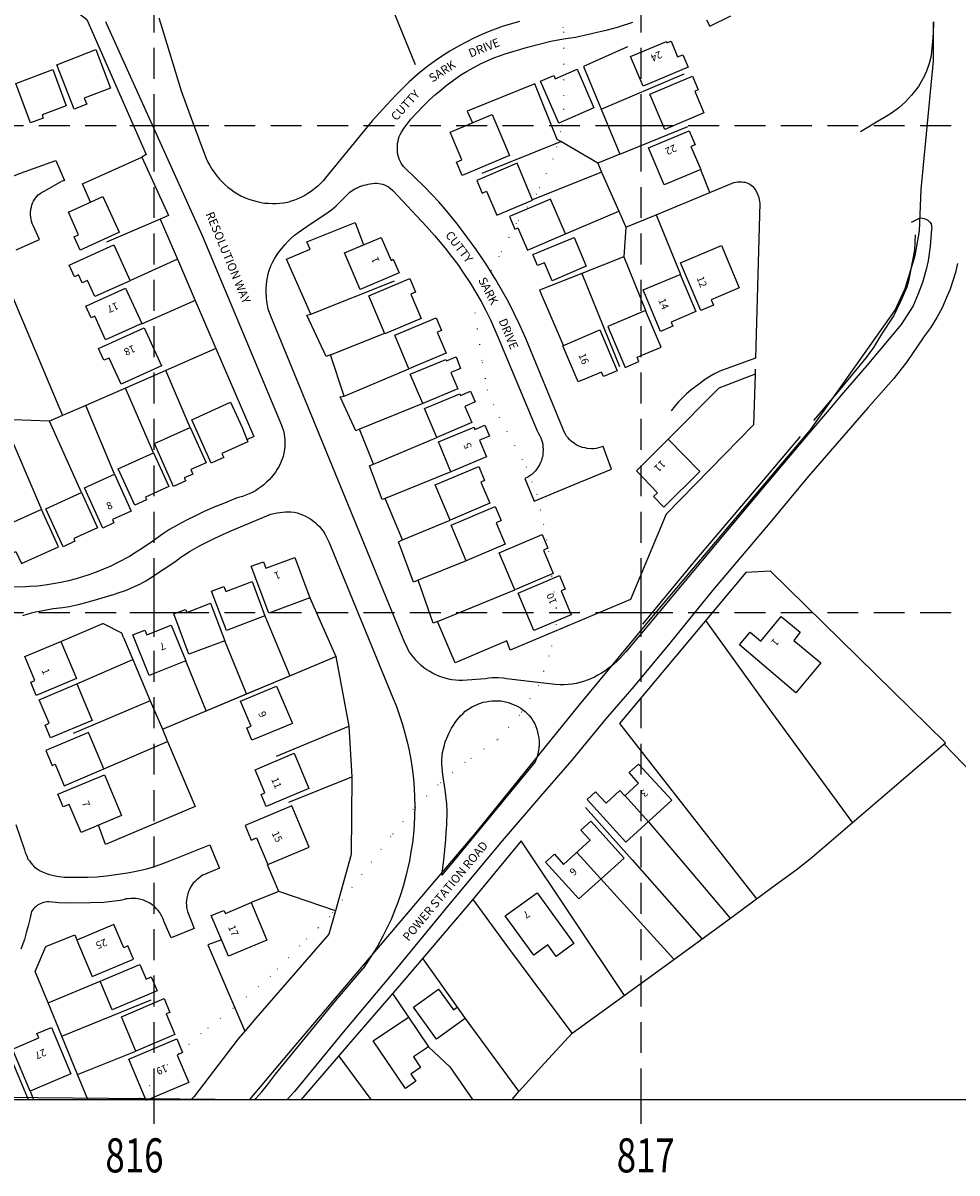
# Model space of a CAD drawing. Extents: x 380471 to 383495, y 270669 to 272005.
# Drawn here: x 381573 to 381765, y 270685 to 270921 of the extents above; entities that cross this region are included whole.
import ezdxf

# ---------------------------------------------------------------- set-up
doc = ezdxf.new("R2010")
doc.units = 0
doc.header["$LTSCALE"] = 0.5
doc.header["$MEASUREMENT"] = 0
doc.header["$PDMODE"] = 2
doc.header["$PDSIZE"] = 5
doc.linetypes.add('DASHED', pattern=[19.05, 12.7, -6.35])
doc.linetypes.add('DOT', pattern=[6.35, 0, -6.35])
for name, color, linetype in [('CONTOURS', 15, 'DOT'), ('GRID', 10, 'DASHED'), ('GRIDNOS', 10, 'CONTINUOUS'), ('GRIDPLOT', 252, 'CONTINUOUS'), ('OS_BLDG', 1, 'CONTINUOUS'), ('OS_LINE', 7, 'CONTINUOUS'), ('OS_ROAD', 4, 'CONTINUOUS'), ('OS_TBLD', 7, 'CONTINUOUS'), ('OS_TROD', 4, 'CONTINUOUS'), ('SITES', 2, 'CONTINUOUS')]:
    doc.layers.add(name, color=color, linetype=linetype)
doc.styles.add('ROMANS', font='romans', dxfattribs={"width": 0.75, "height": 5})

msp = doc.modelspace()

# ---------------------------------------------------------------- linework, layer by layer
at = {"layer": 'CONTOURS'}
msp.add_lwpolyline([(381682.49, 270929.81), (381684.07, 270919.17), (381684.08, 270909.4), (381684.08, 270903.36), (381683.51, 270898.76), (381681.95, 270893.15), (381678.52, 270885.96), (381674.38, 270879.92), (381670.82, 270873.16), (381667.82, 270867.55), (381665.83, 270861.51), (381667.4, 270851.3), (381668.41, 270845.7), (381670.84, 270840.09), (381676.42, 270829.89), (381678.56, 270824.29), (381679.99, 270818.11), (381681, 270812.5), (381681.57, 270807.47), (381682.58, 270800.86), (381682.58, 270796.26), (381681.01, 270791.08), (381679.02, 270785.04), (381675.02, 270778.86), (381670.45, 270773.82), (381663.89, 270769.21), (381658.32, 270764.61), (381653.18, 270759.57), (381648.62, 270753.96), (381642.62, 270746.19), (381636.06, 270737.55), (381629.92, 270731.51), (381623.93, 270725.32), (381616.22, 270718.7), (381609.65, 270713.52), (381605.09, 270709.49), (381601.09, 270705.46), (381597.09, 270700.28), (381596.99, 270700)], dxfattribs=at)
at = {"layer": 'GRID', "color": 252}
for points in [[(381600, 270700), (381600, 272000)], [(381700, 270700), (381700, 272000)], [(380500, 270900), (382000, 270900)], [(380500, 270800), (382000, 270800)], [(380500, 270700), (382000, 270700)]]:
    msp.add_lwpolyline(points, dxfattribs=at)
at = {"layer": 'GRIDPLOT'}
for p in [(381600, 270900), (381700, 270900), (381600, 270800), (381700, 270800), (381600, 270700), (381700, 270700)]:
    msp.add_point(p, dxfattribs=at)
at = {"layer": 'OS_BLDG', "color": 252}
for points in [[(381580.05, 270912.45), (381588, 270915.55), (381591.05, 270907.65), (381585.65, 270905.55), (381586.15, 270904.35), (381583.55, 270903.35), (381580.05, 270912.45)], [(381697.85, 270914.1), (381705.2, 270917.2), (381705.3, 270916.95), (381706.15, 270917.3), (381707.5, 270914.05), (381708.55, 270914.5), (381709.65, 270911.95), (381700.4, 270908.05), (381697.85, 270914.1)], [(381571.6, 270908.6), (381579.2, 270911.45), (381581.95, 270904), (381577, 270902.15), (381577.25, 270901.45), (381574.6, 270900.5), (381571.6, 270908.6)], [(381679.35, 270909.05), (381682.05, 270910.25), (381682.35, 270909.55), (381686.85, 270911.5), (381690.3, 270903.6), (381683.1, 270900.45), (381679.35, 270909.05)], [(381701.8, 270906.4), (381710.55, 270910.1), (381711.75, 270907.3), (381711.05, 270907), (381712.9, 270902.55), (381704.9, 270899.15), (381701.8, 270906.4)], [(381660.8, 270898.6), (381669.45, 270902.25), (381673, 270893.8), (381663.25, 270889.7), (381662.1, 270892.45), (381663.2, 270892.9), (381660.8, 270898.6), (381665.35, 270900.5)], [(381712.25, 270890.9), (381704.75, 270887.75), (381701.55, 270895.35), (381709.9, 270898.85), (381711.1, 270896), (381710.25, 270895.65), (381712.25, 270890.9)], [(381677.7, 270884.65), (381674.55, 270892.2), (381666.3, 270888.7), (381667.4, 270886.1), (381668.25, 270886.5), (381670.35, 270881.55), (381677.7, 270884.65)], [(381582.4, 270882.2), (381589.45, 270885.4), (381592.8, 270878.05), (381592.75, 270878), (381584.8, 270874.4), (381583.6, 270877.1), (381584.5, 270877.5), (381582.4, 270882.2), (381582.35, 270882.25)], [(381684.45, 270877.7), (381681.4, 270884.85), (381672.95, 270881.3), (381674.05, 270878.7), (381674.7, 270878.95), (381676.65, 270874.4), (381684.45, 270877.7)], [(381582.55, 270871.3), (381591.7, 270875.45), (381595.05, 270868.1), (381587.85, 270864.85), (381586.35, 270868.15), (381585.25, 270867.65), (381584.5, 270869.3), (381583.65, 270868.9), (381582.55, 270871.3)], [(381639.1, 270873.85), (381646.65, 270877), (381648.65, 270872.25), (381649.1, 270872.5), (381650.3, 270869.7), (381642.3, 270866.3), (381639.1, 270873.85), (381643, 270875.45)], [(381677.8, 270873.45), (381686.25, 270877), (381688.75, 270871.05), (381681.75, 270868.05), (381680.15, 270871.8), (381678.75, 270871.2), (381677.8, 270873.45)], [(381708.1, 270871.8), (381716.5, 270875.35), (381720.15, 270866.6), (381714.4, 270864.15), (381714.9, 270863.05), (381712.25, 270861.95), (381708.1, 270871.8)], [(381647.4, 270857.2), (381644.1, 270865), (381652.5, 270868.55), (381653.7, 270865.75), (381652.75, 270865.35), (381654.85, 270860.35), (381647.4, 270857.2)], [(381708, 270869.4), (381711.25, 270861.75), (381706.2, 270859.6), (381706.55, 270858.75), (381704, 270857.65), (381700.4, 270866.2), (381708, 270869.4)], [(381586, 270862.85), (381594.15, 270866.55), (381597.45, 270859.3), (381590, 270855.95), (381587.8, 270860.8), (381587.05, 270860.45), (381586, 270862.85)], [(381700.9, 270861.95), (381693.2, 270858.7), (381696.75, 270850.3), (381699.55, 270851.5), (381699.2, 270852.4), (381704.1, 270854.45), (381700.9, 270861.95)], [(381649.4, 270856.9), (381657.9, 270860.5), (381659, 270857.9), (381658.15, 270857.5), (381659.95, 270853.2), (381652.3, 270850), (381649.4, 270856.9)], [(381588.6, 270854.2), (381597.95, 270858.45), (381601.5, 270850.6), (381593.2, 270846.85), (381590.75, 270852.2), (381589.7, 270851.75), (381588.6, 270854.2)], [(381683.95, 270854.75), (381691.55, 270858), (381695.1, 270849.6), (381692.3, 270848.4), (381691.9, 270849.35), (381687.1, 270847.3), (381683.95, 270854.75)], [(381655.15, 270842.85), (381652.6, 270848.9), (381659.9, 270851.95), (381660.05, 270851.65), (381662, 270852.45), (381662.95, 270850.1), (381660.95, 270849.25), (381662.35, 270845.9), (381655.15, 270842.85)], [(381658.05, 270835.9), (381655.5, 270841.85), (381662.8, 270844.9), (381662.95, 270844.55), (381665, 270845.4), (381665.9, 270843.2), (381663.8, 270842.3), (381665.25, 270838.95), (381658.05, 270835.9)], [(381607.75, 270839.55), (381615.7, 270843.15), (381618.05, 270837.95), (381619.25, 270835), (381613.9, 270832.6), (381614.3, 270831.8), (381611.75, 270830.65), (381607.75, 270839.55)], [(381600.05, 270834.65), (381607.4, 270837.95), (381610.7, 270830.7), (381607.55, 270829.3), (381607.95, 270828.4), (381606.2, 270827.6), (381606.5, 270827), (381604, 270825.85), (381600.05, 270834.65)], [(381660.95, 270828.85), (381658.4, 270835), (381665.7, 270838.05), (381665.85, 270837.55), (381667.9, 270838.4), (381668.85, 270836.2), (381666.8, 270835.35), (381668.25, 270831.9), (381660.95, 270828.85)], [(381705.55, 270835.55), (381712.05, 270828.9), (381704.65, 270821.6), (381702.55, 270823.8), (381703.35, 270824.55), (381699.05, 270829.05), (381705.55, 270835.55)], [(381592.65, 270829.5), (381599.9, 270832.75), (381603.05, 270825.85), (381598.2, 270823.65), (381598.45, 270823.1), (381596.05, 270822), (381592.65, 270829.5)], [(381585.7, 270825.55), (381591.85, 270828.35), (381595.3, 270820.8), (381591.45, 270819.05), (381591.75, 270818.35), (381589.45, 270817.3), (381585.7, 270825.55)], [(381660.8, 270818.95), (381657.7, 270826.2), (381666.65, 270829.95), (381667.85, 270827.1), (381667.1, 270826.75), (381668.95, 270822.4), (381660.8, 270818.95)], [(381577.75, 270821.25), (381585.1, 270824.6), (381588.35, 270817.35), (381583.5, 270815.15), (381583.75, 270814.6), (381581.3, 270813.45), (381577.75, 270821.25)], [(381568.15, 270817.2), (381569.3, 270814.6), (381569.5, 270814.7), (381570.7, 270812.05), (381571.6, 270812.5), (381572.75, 270810), (381580.35, 270813.45), (381576.85, 270821.15), (381568.15, 270817.2)], [(381664.1, 270810.6), (381661, 270817.9), (381670.05, 270821.7), (381671.25, 270818.85), (381670.25, 270818.4), (381672.1, 270814), (381664.1, 270810.6)], [(381674.05, 270804.65), (381670.85, 270812.2), (381679.7, 270815.95), (381680.85, 270813.2), (381679.95, 270812.8), (381681.95, 270808), (381674.05, 270804.65)], [(381619.95, 270809.5), (381622.45, 270810.4), (381622.95, 270809.05), (381628.9, 270811.25), (381632, 270803), (381623.55, 270799.85), (381619.95, 270809.5)], [(381674.75, 270803.95), (381683.25, 270807.55), (381684.4, 270804.75), (381683.6, 270804.4), (381685.65, 270799.5), (381678, 270796.25), (381674.75, 270803.95)], [(381611.8, 270804.35), (381614.3, 270805.3), (381614.7, 270804.25), (381620.15, 270806.3), (381622.75, 270799.3), (381614.85, 270796.3), (381611.8, 270804.35)], [(381604.05, 270799.7), (381606.45, 270800.6), (381606.7, 270800), (381611.6, 270801.85), (381614.5, 270794.15), (381607.15, 270791.4), (381604.05, 270799.7)], [(381595.6, 270795.35), (381598.1, 270796.35), (381598.5, 270795.4), (381603.5, 270797.4), (381606.5, 270790.05), (381598.95, 270787), (381595.6, 270795.35)], [(381728.8, 270799.15), (381732.7, 270795.9), (381731.35, 270794.25), (381736.9, 270789.6), (381731.8, 270783.5), (381720.2, 270793.3), (381722.4, 270795.95), (381724.6, 270794.1), (381728.8, 270799.15)], [(381580.85, 270794), (381584.05, 270786.4), (381575.8, 270782.9), (381574.65, 270785.65), (381575.5, 270786), (381573.45, 270790.9), (381580.85, 270794)], [(381584.15, 270785.35), (381587.3, 270777.8), (381578.75, 270774.2), (381577.6, 270776.85), (381578.45, 270777.25), (381576.4, 270782.05), (381584.15, 270785.35)], [(381617.75, 270781.75), (381625.15, 270784.85), (381628.4, 270777.2), (381620.1, 270773.75), (381619.05, 270776.3), (381619.9, 270776.65), (381617.75, 270781.75)], [(381589.7, 270767.85), (381586.55, 270775.35), (381577.75, 270771.65), (381579.05, 270768.55), (381579.7, 270768.8), (381581.55, 270764.4), (381589.7, 270767.85)], [(381620.75, 270767.65), (381628.75, 270771.05), (381631.8, 270763.85), (381623, 270760.1), (381621.95, 270762.6), (381622.75, 270762.95), (381620.75, 270767.65)], [(381593.3, 270758.3), (381585, 270754.8), (381582.55, 270760.55), (381581.35, 270760.05), (381580.25, 270762.65), (381589.8, 270766.65), (381593.3, 270758.3), (381588.55, 270756.3)], [(381699.45, 270768.85), (381706.3, 270761.4), (381696.9, 270752.8), (381688.9, 270761.55), (381690.65, 270763.15), (381692.8, 270760.85), (381695.65, 270763.45), (381696.65, 270762.35), (381699.5, 270764.95), (381697.55, 270767.1), (381699.45, 270768.85)], [(381623.35, 270748.2), (381631.85, 270751.75), (381628.25, 270760.25), (381618.7, 270756.2), (381619.95, 270753.25), (381621.05, 270753.7), (381623.35, 270748.2)], [(381689.65, 270757.1), (381696.5, 270749.55), (381687.25, 270741.15), (381680.4, 270748.7), (381682.2, 270750.35), (381684.1, 270748.25), (381689.55, 270753.2), (381687.65, 270755.25), (381689.65, 270757.1)], [(381678.65, 270742.4), (381686.2, 270732), (381682.55, 270729.35), (381680.85, 270731.7), (381677.95, 270729.6), (381672.1, 270737.65), (381678.65, 270742.4)], [(381619.9, 270740.4), (381623.15, 270732.7), (381615.3, 270729.4), (381611.75, 270737.75), (381614.35, 270738.8), (381614.65, 270738.15), (381619.9, 270740.4), (381620, 270740.4)], [(381584.15, 270732.7), (381587.3, 270725.25), (381595.75, 270728.8), (381594.6, 270731.5), (381593.75, 270731.1), (381591.7, 270735.9), (381584.15, 270732.7)], [(381588.9, 270724.25), (381597.05, 270727.7), (381598.35, 270724.65), (381599.4, 270725.15), (381600.65, 270722.25), (381591.4, 270718.35), (381588.9, 270724.25)], [(381658.4, 270722.65), (381661.45, 270718.4), (381662.2, 270718.95), (381663.9, 270716.6), (381658, 270712.35), (381653.25, 270718.95), (381658.4, 270722.65)], [(381596.25, 270709.9), (381593.3, 270716.95), (381602.05, 270720.7), (381603.25, 270717.85), (381602.5, 270717.55), (381604.25, 270713.3), (381596.25, 270709.9)], [(381574.55, 270701.7), (381570.9, 270710.3), (381576.3, 270712.6), (381575.9, 270713.5), (381578.9, 270714.75), (381582.9, 270705.25), (381574.55, 270701.7)], [(381652.25, 270716.85), (381656.35, 270710.8), (381653.25, 270708.7), (381654.7, 270706.55), (381652.75, 270705.2), (381653.75, 270703.7), (381651.6, 270702.2), (381645, 270712), (381652.25, 270716.85)], [(381594.8, 270708.25), (381604.65, 270712.4), (381605.85, 270709.6), (381604.7, 270709.1), (381607.1, 270703.45), (381598.35, 270699.75), (381594.8, 270708.25)], [(381565, 270700), (381563.45, 270703.65), (381568.3, 270705.75), (381567.9, 270706.7), (381570.8, 270707.95), (381574.15, 270700)]]:
    msp.add_lwpolyline(points, dxfattribs=at)
at = {"layer": 'OS_LINE', "color": 252}
msp.add_lwpolyline([(380500, 270700), (382000, 270700), (382000, 272000), (380500, 272000)], close=True, dxfattribs=at)
for points in [[(381653.65, 270912.45), (381641.5, 270942.35), (381651.75, 270945.4)], [(381531.2, 270912.3), (381539.55, 270914.65), (381547.7, 270916.95), (381556.75, 270919.5), (381580.4, 270926.25), (381586.2, 270921.7), (381598.4, 270894), (381597.5, 270893.45)], [(381760.05, 270921.25), (381760.05, 270920.9), (381760, 270919.05), (381759.85, 270917.15), (381759.65, 270915.25), (381759.55, 270914.3), (381759.15, 270912.7), (381758.6, 270911.15), (381757.9, 270909.65), (381757.85, 270909.55), (381756.95, 270908), (381755.85, 270906.6), (381755.55, 270906.2), (381754.3, 270904.85), (381752.9, 270903.6), (381751.65, 270902.65), (381750.35, 270901.8), (381749, 270901.05), (381745.05, 270898.65)], [(381697.2, 270916.15), (381688.15, 270912.05), (381691.8, 270903.35), (381695.65, 270894.05), (381691.1, 270892.2), (381691.9, 270890.35), (381695.45, 270882.35), (381696.9, 270879.1), (381703.1, 270881.65), (381714.1, 270886.2), (381719.05, 270888.25), (381719.45, 270888.35), (381719.8, 270888.4), (381720.2, 270888.4), (381720.7, 270888.4), (381721.05, 270888.35), (381721.4, 270888.3), (381721.7, 270888.2), (381722.05, 270888.05), (381722.35, 270887.9), (381722.9, 270887.5), (381723.25, 270887.1), (381723.5, 270886.7), (381723.75, 270886.2), (381723.95, 270885.7), (381724.15, 270885.2), (381724.25, 270884.7), (381724.4, 270884), (381723.5, 270852.2), (381716.2, 270849.5), (381714.95, 270848.9), (381714.15, 270848.45), (381713.05, 270847.75), (381712.25, 270847.1), (381711.3, 270846.45), (381710.25, 270845.6), (381709.35, 270844.85), (381707.7, 270843.2), (381706.9, 270842.35), (381706.15, 270841.4)], [(381691.1, 270892.2), (381683.55, 270896.65), (381682.8, 270897.1), (381678.15, 270908.55), (381664.3, 270902.9), (381665.35, 270900.5)], [(381691.8, 270903.35), (381708.85, 270910.6)], [(381695.65, 270894.05), (381709.6, 270899.75)], [(381667.35, 270890.2), (381683.55, 270896.65)], [(381586.95, 270884.25), (381585.3, 270888), (381597.5, 270893.45), (381602.95, 270881.5), (381601.25, 270880.7), (381604.8, 270872.5), (381608.45, 270864.05), (381612.7, 270854.15), (381620.5, 270836.1), (381619.05, 270835.45)], [(381691.9, 270890.35), (381677.7, 270884.7)], [(381714.1, 270886.2), (381712.3, 270890.85)], [(381684.45, 270877.7), (381695.45, 270882.35)], [(381601.25, 270880.7), (381590.25, 270876)], [(381723.45, 270849.9), (381723.4, 270848.9), (381723.1, 270838.5), (381705.15, 270820.15), (381697.85, 270802.65), (381673.15, 270792.25), (381672.45, 270794.15), (381661.8, 270789.65), (381658.2, 270798.15), (381657.3, 270797.8), (381654.2, 270806.6), (381653.25, 270806.2), (381650.2, 270814.5), (381651, 270814.9), (381647.45, 270823.35), (381646.85, 270823.2), (381644.25, 270830.1), (381645.05, 270830.45), (381642.2, 270837.6), (381641.4, 270837.25), (381638.2, 270844.25), (381639.05, 270844.4), (381636.2, 270852.85), (381635.35, 270852.55), (381631.35, 270861), (381632.15, 270861.25), (381627.2, 270872.55), (381632.05, 270874.55), (381631.35, 270876.05), (381641.3, 270880.05), (381643, 270875.45)], [(381703.1, 270881.65), (381708.1, 270869.35)], [(381696.9, 270879.1), (381696.45, 270873), (381700.95, 270861.85)], [(381756.3, 270877.55), (381756.15, 270874.4), (381755.25, 270869.8), (381754.95, 270868.25), (381754.55, 270866.75), (381753.25, 270863.8), (381751.9, 270860.95), (381749.4, 270857.15), (381747.75, 270854.35), (381746.2, 270852.35), (381743.4, 270848.9), (381740.1, 270844.95), (381735.4, 270839.4)], [(381566.75, 270874.6), (381581.2, 270840.4)], [(381696.45, 270873), (381687.85, 270869.6), (381679.15, 270866.15), (381684, 270854.85)], [(381604.8, 270872.5), (381595, 270868.1)], [(381687.85, 270869.6), (381695.6, 270850.5)], [(381632.15, 270861.25), (381649.35, 270868.1)], [(381608.45, 270864.05), (381597.4, 270859.2)], [(381636.2, 270852.85), (381647.4, 270857.3)], [(381612.7, 270854.15), (381602.4, 270849.65), (381594.15, 270846.05), (381585.95, 270842.45), (381581.2, 270840.4), (381578.55, 270839.25), (381571, 270839.55), (381569.25, 270838.9)], [(381607.4, 270837.95), (381602.4, 270849.65)], [(381639.05, 270844.4), (381652.3, 270850)], [(381723.4, 270848.9), (381716, 270846.05), (381705.55, 270835.55)], [(381599.9, 270832.75), (381594.15, 270846.05)], [(381591.85, 270828.35), (381585.95, 270842.45)], [(381655.15, 270842.85), (381642.2, 270837.6)], [(381569.25, 270838.9), (381576.85, 270821.15)], [(381585.1, 270824.6), (381578.55, 270839.25)], [(381645.05, 270830.45), (381658.05, 270835.9)], [(381732.65, 270836.1), (381719.9, 270820.95), (381711, 270810.5), (381700.3, 270797.55)], [(381660.95, 270828.85), (381647.45, 270823.35)], [(381651, 270814.9), (381660.8, 270818.95)], [(381664.1, 270810.6), (381654.2, 270806.6)], [(381673.52, 270700), (381674.95, 270701.65), (381680.2, 270707.4), (381685.85, 270713.6), (381694.75, 270720), (381704.2, 270726.85), (381717.05, 270736.25), (381726.85, 270743.5), (381731.85, 270747.15), (381734.75, 270749.4), (381762.5, 270773.2), (381726.6, 270808.45), (381721.5, 270808.2), (381695.6, 270777.2), (381723.7, 270741.2)], [(381658.2, 270798.15), (381674.05, 270804.65)], [(381632, 270803), (381637.3, 270790.95)], [(381580.85, 270794), (381589.5, 270797.7)], [(381593.7, 270794.85), (381593.4, 270795.7), (381589.5, 270797.7)], [(381622.75, 270799.3), (381627.85, 270786.95)], [(381713.25, 270798.3), (381726.2, 270780.25), (381743.4, 270756.8)], [(381593.7, 270794.85), (381595.6, 270790.35), (381599.2, 270781.85), (381601.7, 270776), (381602.75, 270773.5), (381608.4, 270760.1), (381590.05, 270752.3), (381588.55, 270756.3)], [(381619, 270783.25), (381614.5, 270794.15)], [(381584.15, 270785.35), (381595.6, 270790.35)], [(381601.7, 270776), (381610.7, 270779.8), (381619, 270783.25), (381627.85, 270786.95), (381637.3, 270790.95), (381640, 270776.6), (381640.6, 270766.25), (381640.45, 270750.3), (381637.25, 270738.7), (381635.9, 270733.9), (381620.9, 270716.65), (381618.6, 270714), (381617.25, 270712.4), (381608.25, 270700.6), (381607.6, 270700)], [(381601.7, 270776), (381637.3, 270790.95)], [(381610.7, 270779.8), (381606.5, 270790.05)], [(381599.2, 270781.85), (381583.35, 270775.15)], [(381625.15, 270770.45), (381640, 270776.6)], [(381589.7, 270767.85), (381602.75, 270773.5)], [(381832.4, 270702.05), (381831.05, 270703.45), (381828.8, 270705.65), (381821.25, 270713.65), (381806.45, 270729.15), (381805.1, 270730.65), (381803.65, 270732.15), (381801.85, 270733.85), (381800, 270735.5), (381793.2, 270742.05), (381788.75, 270746.35), (381783.95, 270751.1), (381775.75, 270759.4), (381766.15, 270768.9), (381762.2, 270773)], [(381627.65, 270761.05), (381640.6, 270766.25)], [(381696.7, 270762.3), (381701.55, 270756.95), (381718.2, 270737.25)], [(381688.6, 270759.95), (381698.2, 270749.15), (381712.5, 270732.95)], [(381696.6, 270721.35), (381675.35, 270753.05), (381665.4, 270741), (381651.25, 270724.4), (381639.95, 270711.25), (381630.21, 270700)], [(381686.85, 270750.6), (381706.75, 270728.75)], [(381637.25, 270738.7), (381625.6, 270742.65), (381623.3, 270748.15)], [(381625.6, 270742.65), (381619.9, 270740.4)], [(381665.5, 270740.95), (381672.6, 270731.35), (381685.8, 270713.6)], [(381586.41, 270700), (381584.3, 270705.1), (381581.05, 270713), (381578.25, 270719.8), (381575.6, 270726.25), (381577.75, 270731.4), (381583.75, 270733.8), (381584.15, 270732.75)], [(381613.85, 270732.75), (381611.05, 270731.7), (381618.6, 270714)], [(381655.2, 270728.85), (381662.25, 270718.95)], [(381578.25, 270719.8), (381588.9, 270724.25)], [(381581.05, 270713), (381599.4, 270720.45)], [(381648.95, 270721.7), (381652.25, 270716.85)], [(381663.9, 270716.6), (381674.85, 270701.65)], [(381656.35, 270710.8), (381660.7, 270706.65), (381665.38, 270700)], [(381584.3, 270705.1), (381596.25, 270709.9)], [(381637.95, 270708.9), (381644.48, 270700)], [(381574.55, 270701.7), (381575.24, 270700)]]:
    msp.add_lwpolyline(points, dxfattribs=at)
at = {"layer": 'OS_ROAD', "color": 252}
for points in [[(381713.4, 270921.65), (381714.1, 270920.35), (381718.45, 270922.5)], [(381590.05, 270921.3), (381590.55, 270920.1), (381609.9, 270877.4), (381618.15, 270857.6), (381626.15, 270838.45), (381626.35, 270837.85), (381626.55, 270837.25), (381626.7, 270836.6), (381626.75, 270836), (381626.85, 270835.35), (381626.85, 270834.7), (381626.85, 270834.05), (381626.75, 270833.45), (381626.65, 270832.7), (381626.5, 270832), (381626.25, 270831.3), (381625.95, 270830.65), (381625.65, 270830), (381625.3, 270829.4), (381624.9, 270828.75), (381624.1, 270827.75), (381623.6, 270827.2), (381623.1, 270826.7), (381622.55, 270826.2), (381622, 270825.75), (381621.4, 270825.35), (381620.8, 270824.95), (381620.15, 270824.6), (381619.5, 270824.3), (381618.85, 270824.05), (381618.15, 270823.8), (381617.05, 270823.5), (381614.1, 270822.3), (381612.1, 270821.5), (381610.15, 270820.65), (381608.2, 270819.7), (381606.9, 270819.05), (381605.65, 270818.4), (381604.4, 270817.7), (381603.15, 270817), (381601.7, 270816.05), (381599.75, 270814.6)], [(381600.95, 270922.05), (381601.35, 270920.8), (381605.55, 270907.1), (381607.9, 270900.7), (381610.7, 270893.2), (381611.05, 270892.45), (381611.45, 270891.75), (381611.85, 270891), (381612.35, 270890.35), (381612.8, 270889.7), (381613.45, 270888.95), (381614, 270888.4), (381614.55, 270887.85), (381615.15, 270887.3), (381615.8, 270886.85), (381616.45, 270886.35), (381617.1, 270885.95), (381617.8, 270885.55), (381618.9, 270885.05), (381619.65, 270884.75), (381620.4, 270884.55), (381621.15, 270884.35), (381621.95, 270884.15), (381622.7, 270884.05), (381623.5, 270884), (381624.3, 270883.95), (381625.05, 270883.95), (381625.85, 270884), (381626.65, 270884.1), (381627.7, 270884.3)], [(381675.05, 270921.35), (381673.4, 270920.85), (381671.7, 270920.35), (381668.95, 270919.35), (381667.3, 270918.65), (381665.65, 270917.9), (381664.05, 270917.1), (381662.5, 270916.25), (381660.7, 270915.2), (381659.25, 270914.3), (381657.9, 270913.35), (381656.5, 270912.35), (381654.65, 270910.9), (381652.4, 270908.9), (381649.8, 270906.3), (381647.7, 270904.15), (381644.75, 270900.9), (381635.2, 270889.2), (381634.7, 270888.6), (381634.15, 270888.05), (381633.6, 270887.5), (381633, 270887), (381632.35, 270886.5), (381631.6, 270886), (381630.95, 270885.6), (381630.25, 270885.25), (381629.5, 270884.9), (381628.8, 270884.65), (381627.7, 270884.3)], [(381651.3, 270891.5), (381651, 270891.85), (381650.75, 270892.25), (381650.35, 270893.05), (381650.2, 270893.5), (381650.05, 270894), (381650, 270894.5), (381649.95, 270895), (381649.95, 270895.75), (381650, 270896.25), (381650.1, 270896.75), (381650.2, 270897.2), (381650.35, 270897.7), (381650.55, 270898.15), (381650.8, 270898.6), (381651.3, 270899.35), (381652.75, 270901.3), (381653.95, 270902.6), (381655.2, 270903.9), (381656.65, 270905.3), (381657.75, 270906.3), (381658.85, 270907.25), (381660, 270908.2), (381661.2, 270909.1), (381663, 270910.35), (381664.3, 270911.15), (381664.75, 270911.4), (381665.65, 270911.9), (381667.05, 270912.65), (381669.75, 270913.85), (381672.1, 270914.7), (381676.65, 270916.05), (381679.05, 270916.65), (381681.45, 270917.25), (381684.05, 270917.75), (381686.55, 270918.1), (381688.9, 270918.65), (381691, 270919.1), (381693.1, 270919.6), (381695.15, 270920.15), (381698.3, 270921.15)], [(381567.9, 270888.4), (381572.55, 270890.15), (381579.8, 270892.8), (381581.6, 270888.7)], [(381624, 270871.15), (381624.35, 270871.95), (381624.8, 270872.75), (381625.3, 270873.5), (381625.8, 270874.25), (381626.9, 270875.55), (381627.5, 270876.2), (381628.15, 270876.85), (381628.85, 270877.45), (381629.55, 270878), (381630.3, 270878.5), (381631.35, 270879.2), (381635.75, 270882.2), (381636.4, 270882.65), (381637.4, 270883.45), (381637.95, 270884), (381638.7, 270884.75), (381640.2, 270886.3), (381640.7, 270886.65), (381641.2, 270886.95), (381641.7, 270887.2), (381642.25, 270887.45), (381643.1, 270887.7), (381643.55, 270887.8), (381643.95, 270887.9), (381644.4, 270888), (381644.85, 270888.05), (381645.3, 270888.1), (381645.75, 270888.1), (381646.15, 270888.05), (381646.9, 270887.9), (381647.3, 270887.75), (381647.7, 270887.55), (381648.1, 270887.35), (381648.45, 270887.1), (381649.05, 270886.6), (381655.95, 270879.25), (381657.6, 270877.4), (381659.75, 270874.8), (381661.05, 270873.1), (381662.35, 270871.4), (381663.55, 270869.65), (381665, 270867.5), (381666.1, 270865.7), (381667.15, 270863.8), (381668.15, 270861.95), (381669.1, 270860.05), (381670.6, 270856.6), (381678.65, 270837.25), (381678.9, 270836.85), (381679.15, 270836.4), (381679.35, 270835.95), (381679.55, 270835.45), (381679.7, 270835), (381679.8, 270834.5), (381679.85, 270834), (381679.9, 270833.5), (381679.85, 270832.6), (381679.8, 270832.1), (381679.65, 270831.65), (381679.55, 270831.2), (381679.35, 270830.75), (381679.15, 270830.3), (381678.9, 270829.9), (381678.55, 270829.35), (381678.25, 270829), (381677.9, 270828.65), (381677.55, 270828.3), (381677.15, 270828.05), (381676.75, 270827.75), (381676.1, 270827.45), (381678.05, 270822.85), (381686.25, 270826.25), (381693.9, 270829.4), (381692.2, 270834.05), (381691.75, 270833.9), (381691.25, 270833.75), (381690.8, 270833.65), (381690.3, 270833.6), (381689.85, 270833.6), (381688.95, 270833.65), (381688.5, 270833.75), (381688, 270833.85), (381687.55, 270834), (381687.1, 270834.2), (381686.7, 270834.4), (381686.3, 270834.65), (381685.65, 270835.15), (381685.3, 270835.5), (381685, 270835.85), (381684.7, 270836.2), (381684.45, 270836.6), (381684.2, 270837.05), (381683.9, 270837.75), (381676.35, 270856.25), (381675.1, 270859), (381672.75, 270863.75), (381671.5, 270866.05), (381670.2, 270868.3), (381668.2, 270871.5), (381666.15, 270874.5), (381663.45, 270878.15), (381662.25, 270879.75), (381659.8, 270882.8), (381658.45, 270884.3), (381657.05, 270885.8), (381655.5, 270887.35), (381651.6, 270891.15), (381651.3, 270891.5)], [(381571.65, 270874.45), (381576.45, 270876.55), (381575.15, 270879.45), (381574.95, 270879.85), (381574.85, 270880.3), (381574.75, 270880.75), (381574.65, 270881.15), (381574.6, 270881.6), (381574.6, 270882.05), (381574.7, 270882.8), (381574.8, 270883.2), (381574.9, 270883.6), (381575.05, 270884), (381575.25, 270884.4), (381575.65, 270885.05), (381575.9, 270885.4), (381576.2, 270885.7), (381576.55, 270885.95), (381576.9, 270886.2), (381577.4, 270886.5), (381580.9, 270888.45)], [(381581.6, 270888.7), (381580.9, 270888.45)], [(381755.55, 270880.1), (381757.3, 270881), (381757.7, 270880.95), (381758.05, 270880.85), (381758.5, 270880.7), (381758.9, 270880.5), (381759.25, 270880.2), (381759.3, 270880.15), (381759.55, 270879.75), (381759.65, 270879.3), (381759.7, 270878.85), (381759.65, 270878.65), (381759.35, 270875.15), (381758.95, 270872.15), (381758.55, 270870.4), (381757.8, 270867.7), (381756.9, 270865.4), (381755.9, 270862.95), (381753.4, 270859.1), (381746.35, 270850.7), (381741.1, 270844.6), (381739.05, 270842.1), (381734.6, 270836.95), (381724.75, 270825.25), (381714.9, 270813.45), (381701.9, 270797.9), (381696.85, 270791.9)], [(381658.5, 270786.9), (381657.85, 270787.2), (381657.2, 270787.5), (381656.6, 270787.85), (381656, 270788.2), (381655.4, 270788.6), (381654.85, 270789.05), (381654.35, 270789.55), (381653.75, 270790.15), (381653.3, 270790.7), (381652.85, 270791.25), (381652.45, 270791.85), (381652.1, 270792.45), (381651.8, 270793.1), (381651.5, 270793.75), (381623.95, 270860.8), (381623.7, 270861.55), (381623.45, 270862.25), (381623.3, 270863.05), (381623.15, 270863.8), (381623.05, 270864.55), (381623, 270865.75), (381623, 270866.5), (381623.05, 270867.25), (381623.15, 270868), (381623.3, 270868.75), (381623.45, 270869.5), (381623.65, 270870.2), (381624, 270871.15)], [(381765, 270871.6), (381764.55, 270869.8), (381764.05, 270868.05), (381763.45, 270866.35), (381762.75, 270864.65), (381761.8, 270862.55), (381760.75, 270860.55), (381759.45, 270858.45), (381758, 270856.5), (381757.95, 270856.4), (381754.55, 270851.45), (381751.9, 270848), (381746.65, 270842.05), (381740.25, 270834.75), (381734.4, 270827.95), (381726.45, 270818.35), (381714.7, 270804.5), (381705.9, 270793.65), (381698.5, 270784.8), (381692.7, 270778.05), (381685.8, 270769.65), (381679.35, 270762.25), (381671.05, 270752.6), (381659.85, 270739.1), (381648.8, 270725.7), (381638.85, 270713.8), (381628.8, 270701.6), (381627.35, 270700)], [(381591.35, 270803.55), (381592.65, 270804), (381594.1, 270804.5), (381595.1, 270804.9), (381596.1, 270805.35), (381597.1, 270805.8), (381598.3, 270806.45), (381599.2, 270807), (381600.3, 270807.75), (381604.25, 270810.4), (381605.5, 270811.3), (381607.4, 270812.55), (381609.3, 270813.65), (381612.5, 270815.25), (381615.6, 270816.65), (381623.95, 270820.15)], [(381623.95, 270820.15), (381625.25, 270820.4), (381625.8, 270820.5), (381626.35, 270820.6), (381626.95, 270820.65), (381627.5, 270820.65), (381628.1, 270820.65), (381628.75, 270820.55), (381629.35, 270820.4), (381629.95, 270820.25), (381630.5, 270820.05), (381631.1, 270819.75), (381631.6, 270819.45), (381632.15, 270819.15), (381633.05, 270818.45), (381633.5, 270818.05), (381633.95, 270817.6), (381634.35, 270817.1), (381634.7, 270816.65), (381635.05, 270816.1), (381635.35, 270815.55), (381635.85, 270814.45), (381649.05, 270782.45), (381649.75, 270780.65), (381650.4, 270778.85), (381651, 270776.95), (381651.5, 270775.2), (381651.95, 270773.4), (381652.35, 270771.6), (381652.7, 270769.8), (381653.05, 270767.55), (381653.25, 270765.75), (381653.4, 270763.9), (381653.5, 270762.05), (381653.55, 270760.2), (381653.5, 270758.2), (381653.4, 270756.35), (381653.25, 270754.5), (381653.05, 270752.65), (381652.75, 270750.85), (381652.45, 270749), (381651.7, 270745.8), (381651.2, 270744), (381650.65, 270742.2), (381650.05, 270740.45), (381649.35, 270738.7), (381648.65, 270736.95), (381647.8, 270735.15), (381646.95, 270733.5), (381645.8, 270731.35), (381642.9, 270726.85)], [(381599.75, 270814.6), (381597.6, 270813.2), (381596.3, 270812.35), (381594.95, 270811.5), (381592.55, 270810.2), (381591.1, 270809.5), (381589.6, 270808.85), (381588.1, 270808.25), (381586.6, 270807.7), (381584, 270806.9), (381582.45, 270806.5), (381580.85, 270806.15), (381579.25, 270805.85), (381577.65, 270805.6), (381576.05, 270805.4), (381574.4, 270805.3), (381573.65, 270805.25)], [(381573.65, 270805.25), (381568.8, 270805.1)], [(381591.35, 270803.55), (381587.9, 270802.5), (381584.4, 270801.55), (381582.55, 270801.15), (381581.25, 270800.95), (381579.3, 270800.7), (381577.5, 270800.35), (381576.55, 270800.2), (381575.65, 270800.05), (381574.75, 270799.8), (381572.95, 270799.25)], [(381696.85, 270791.9), (381696.25, 270791.2), (381695.65, 270790.55), (381695, 270789.9), (381693.9, 270788.95), (381693.25, 270788.45), (381692.55, 270787.95), (381691.9, 270787.5), (381691.15, 270787.1), (381690.45, 270786.7), (381689.7, 270786.35), (381688.95, 270786.05), (381688.15, 270785.8), (381686.65, 270785.4), (381685.85, 270785.25), (381685, 270785.15), (381684.2, 270785.1), (381683.4, 270785.1), (381682.35, 270785.15), (381672.35, 270786.35), (381671.7, 270786.45), (381670.75, 270786.55), (381670.1, 270786.55), (381669.4, 270786.55), (381668.75, 270786.45), (381668.05, 270786.35), (381663.35, 270786), (381662.6, 270786), (381661.9, 270786.05), (381661.15, 270786.15), (381660.45, 270786.3), (381659.75, 270786.5), (381658.5, 270786.9)], [(381659.1, 270746), (381659.5, 270749.1), (381659.9, 270753.35), (381660, 270754.85), (381660.1, 270756.35), (381660.15, 270759.15), (381660.1, 270760.65), (381659.8, 270763.55), (381659.3, 270766.65), (381659.2, 270767.4), (381659.1, 270768.9), (381659.1, 270769.65), (381659.15, 270770.45), (381659.25, 270771.2), (381659.4, 270771.95), (381659.6, 270772.7), (381659.8, 270773.4), (381660.1, 270774.15), (381660.5, 270775.1), (381660.8, 270775.65), (381661.1, 270776.25), (381661.45, 270776.8), (381661.8, 270777.35), (381662.15, 270777.85), (381662.55, 270778.35), (381663, 270778.8), (381663.45, 270779.25), (381663.9, 270779.7), (381664.4, 270780.05), (381665.35, 270780.65), (381665.9, 270780.9), (381666.45, 270781.15), (381667.05, 270781.35), (381667.6, 270781.55), (381668.2, 270781.65), (381668.8, 270781.75), (381669.45, 270781.85), (381670.05, 270781.85), (381670.65, 270781.85), (381671.25, 270781.8), (381671.85, 270781.7), (381672.7, 270781.5), (381673.25, 270781.3), (381673.75, 270781.1), (381674.3, 270780.9), (381674.8, 270780.6), (381675.3, 270780.3), (381675.75, 270780), (381676.2, 270779.65), (381676.6, 270779.25), (381677, 270778.85), (381677.55, 270778.15), (381677.85, 270777.65), (381678.15, 270777.1), (381678.4, 270776.55), (381678.6, 270776), (381678.75, 270775.4), (381678.9, 270774.8), (381679, 270774.2), (381679.05, 270773.4), (381679.05, 270772.8), (381679, 270772.2), (381678.95, 270771.6), (381678.8, 270771), (381678.65, 270770.4), (381678.25, 270769.3)], [(381678.25, 270769.3), (381661.5, 270748.9), (381659.1, 270746)], [(381571.6, 270756.45), (381573.4, 270751.2), (381573.55, 270750.7), (381573.7, 270750.25), (381573.9, 270749.8), (381574.1, 270749.35), (381574.4, 270748.95), (381574.95, 270748.2), (381575.45, 270747.7), (381576, 270747.3), (381576.6, 270746.95), (381577.25, 270746.65), (381577.9, 270746.4), (381578.55, 270746.15), (381580, 270745.8), (381581.5, 270745.65), (381584.35, 270745.6), (381586.3, 270745.6), (381588.3, 270745.7), (381590.25, 270745.9), (381593.1, 270746.3), (381594.55, 270746.5), (381595.95, 270746.8), (381598.5, 270747.35), (381599.9, 270747.75), (381601.25, 270748.2), (381603.25, 270748.95), (381611.45, 270752.25), (381612.5, 270749.7), (381613.4, 270747.45), (381610.85, 270746.4), (381610.4, 270746.2), (381609.95, 270746), (381609.55, 270745.7), (381609.15, 270745.4), (381608.75, 270745.1), (381608.4, 270744.75), (381608.05, 270744.4), (381607.75, 270743.95), (381607.5, 270743.55), (381607.25, 270743.1), (381607.05, 270742.65), (381606.9, 270742.2), (381606.7, 270741.35), (381606.65, 270740.85), (381606.6, 270740.35), (381606.65, 270739.9), (381606.65, 270739.4), (381606.85, 270738.55), (381608.2, 270735.1), (381603.5, 270733.15), (381602, 270736.6), (381601.85, 270737.05), (381601.65, 270737.5), (381601.4, 270737.95), (381601.15, 270738.4), (381600.85, 270738.75), (381600.5, 270739.15), (381600, 270739.65), (381599.6, 270739.95), (381599.15, 270740.25), (381598.7, 270740.5), (381598.25, 270740.7), (381597.8, 270740.9), (381597.25, 270741.05), (381596.75, 270741.15), (381596.25, 270741.25), (381595.75, 270741.25), (381595.2, 270741.25), (381594.7, 270741.2), (381594.2, 270741.15), (381593.7, 270741), (381593.05, 270740.8), (381589.65, 270740.45), (381586.9, 270740.35), (381582.05, 270740.25), (381580.4, 270740.35), (381578.45, 270740.55), (381578.05, 270740.55), (381577.7, 270740.5), (381577.3, 270740.4), (381576.95, 270740.3), (381576.6, 270740.15), (381576.05, 270739.85), (381575.75, 270739.6), (381575.45, 270739.35), (381575.2, 270739.1), (381574.85, 270738.6), (381574.45, 270737), (381574.15, 270735.6), (381573.75, 270734.2), (381573.35, 270732.85), (381572.65, 270730.85)], [(381620.72, 270700), (381620.9, 270700.2), (381622.1, 270701.55), (381623.25, 270702.95), (381624.95, 270705.2), (381637.25, 270720.2), (381642.9, 270726.85)]]:
    msp.add_lwpolyline(points, dxfattribs=at)
at = {"layer": 'SITES'}
msp.add_lwpolyline([(381320.26, 270702.77), (381619.89, 270699.98), (381619.64, 270700), (381628.78, 270710.79), (381666.16, 270754.78), (381687.38, 270781.01), (381702.9, 270799.73), (381734.8, 270837.46), (381752.21, 270862.07), (381754.25, 270866.53), (381756.26, 270873.29), (381757.15, 270878.26), (381757.54, 270886.82), (381760.06, 270913.23), (381760.05, 270921.25)], dxfattribs=at)

# ---------------------------------------------------------------- texts
at = {"layer": 'GRIDNOS', "color": 252, "style": 'ROMANS', "width": 0.75}
for s, p in [('816', (381590, 270685)), ('817', (381695, 270685))]:
    msp.add_text(s, height=7, dxfattribs=at).set_placement(p)
at = {"layer": 'OS_TBLD', "color": 252}
for s, rotation, p in [('24', 205, (381703.85, 270915.35)), ('22', 205, (381706.85, 270896.15)), ('1', 112.7, (381646.35, 270872.1)), ('12', 292.6, (381711.35, 270868.65)), ('17', 204.4, (381592.25, 270863.75)), ('14', 292.6, (381703.5, 270864.1)), ('18', 204.4, (381595.7, 270854.95)), ('16', 292.6, (381687.1, 270852.85)), ('5', 112.7, (381665.3, 270833.95)), ('11', 225, (381704.15, 270831.35)), ('8', 24.4, (381590.6, 270821)), ('1', 201.8, (381625.55, 270808.5)), ('10', 112.7, (381682.75, 270802.05)), ('7', 201.8, (381602, 270793.95)), ('1', 229.1, (381727.34, 270794.77)), ('1', 292.8, (381576.85, 270788.1)), ('9', 292.8, (381621.35, 270779.3)), ('11', 292.8, (381624, 270765.75)), ('3', 224.4, (381700.54, 270763.77)), ('7', 292.8, (381585.1, 270760.9)), ('15', 296.4, (381624.1, 270754.65)), ('6', 221, (381686.02, 270747.69)), ('7', 214.9, (381676.52, 270738.93)), ('17', 292.8, (381615.15, 270735.4)), ('25', 202.8, (381589.95, 270733.05)), ('27', 202.8, (381577.45, 270710.45)), ('19', 202.8, (381602.35, 270707.2))]:
    msp.add_text(s, height=1.5, rotation=rotation, dxfattribs=at).set_placement(p)
at = {"layer": 'OS_TROD', "color": 252}
for s, rotation, p in [('DRIVE', 21.7, (381665, 270913.9)), ('SARK', 33.3, (381657.15, 270908.75)), ('CUTTY', 47.8, (381649.75, 270900.8)), ('RESOLUTION WAY', 292.6, (381610.55, 270881.8)), ('CUTTY', 307.4, (381659.7, 270877.45)), ('SARK', 297.3, (381666.5, 270868.25)), ('DRIVE', 292.6, (381670.7, 270859.9)), ('POWER STATION ROAD', 50.2, (381652.24, 270732.34))]:
    msp.add_text(s, height=1.75, rotation=rotation, dxfattribs=at).set_placement(p)

doc.saveas('drawing.dxf')
